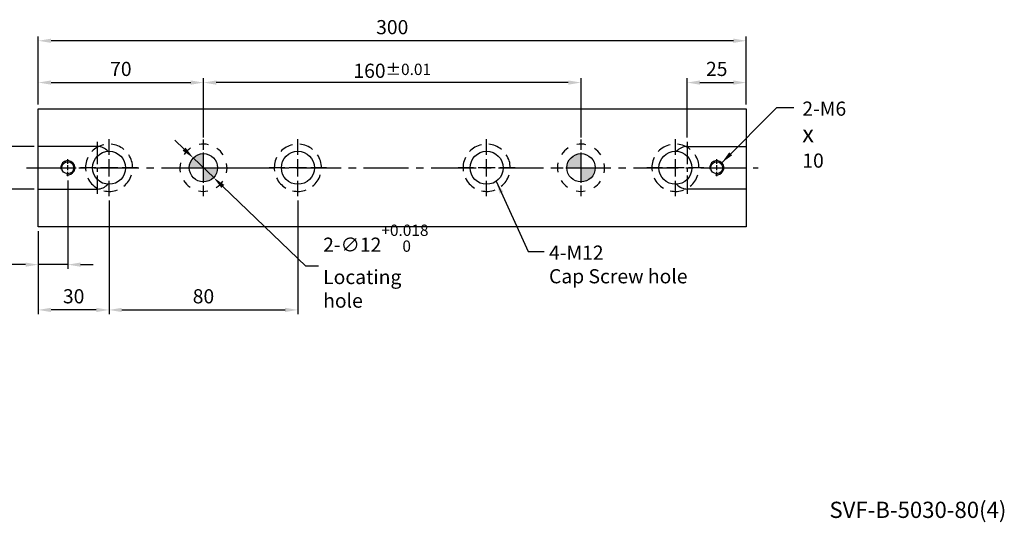
# Model space of a CAD drawing. Units: millimetres. Extents: x 9492 to 10125, y -12753 to -12300.
# Drawn here: x 9706 to 10123, y -12747 to -12534 of the extents above; entities that cross this region are included whole.
import ezdxf

# ---------------------------------------------------------------- set-up
doc = ezdxf.new("R2010")
doc.units = ezdxf.units.MM
doc.linetypes.add('CENTER2', pattern=[28.575, 19.05, -3.175, 3.175, -3.175])
doc.linetypes.add('CL-5', pattern=[7, 5, -0.5, 1, -0.5])
for name, color, linetype in [('01', 4, 'Continuous'), ('02', 5, 'Continuous'), ('CL', 1, 'CENTER2'), ('CLL', 1, 'Continuous'), ('DASH-1', 8, 'Continuous'), ('DIM', 6, 'Continuous'), ('G', 3, 'Continuous'), ('H', 2, 'Continuous'), ('TXT', 3, 'Continuous'), ('W', 7, 'Continuous')]:
    doc.layers.add(name, color=color, linetype=linetype)
doc.styles.add('TEXT1', font='txt.shx', dxfattribs={"height": 3, "bigfont": 'chineset.shx'})
doc.styles.add('TXT-1', font='txt.shx', dxfattribs={"width": 0.9, "bigfont": 'chineset.shx'})
doc.styles.add('TXT-7', font='txt.shx', dxfattribs={"width": 0.8, "bigfont": 'chineset.shx'})
doc.dimstyles.new('HISO-25', dxfattribs={"dimscale": 3, "dimtxt": 2, "dimasz": 1.8, "dimexe": 0.6, "dimexo": 0.6, "dimgap": 0.66666, "dimtad": 0, "dimtoh": 1, "dimdec": 3, "dimdsep": 46, "dimtxsty": 'TXT-7', "dimcen": -2.5, "dimclrd": 256, "dimclre": 256, "dimclrt": 3, "dimadec": 0, "dimazin": 0, "dimtfac": 0.8, "dimtdec": 3, "dimtmove": 0, "dimatfit": 3, "dimfxl": 0, "dimlwd": -1, "dimarcsym": 0})
doc.dimstyles.new('ISO-25', dxfattribs={"dimscale": 3, "dimtxt": 2, "dimasz": 1.8, "dimexe": 0.6, "dimexo": 0.6, "dimgap": 0.66666, "dimtad": 1, "dimdec": 3, "dimdsep": 46, "dimtxsty": 'TXT-1', "dimcen": -2.5, "dimclrd": 256, "dimclre": 256, "dimclrt": 3, "dimadec": 0, "dimazin": 0, "dimtfac": 0.8, "dimtdec": 3, "dimtmove": 0, "dimatfit": 3, "dimfxl": 0, "dimlwd": -1, "dimarcsym": 0})

# ---------------------------------------------------------------- blocks, each defined once
blk = doc.blocks.new('螺絲-M10')
at = {"layer": '01'}
blk.add_circle((0, 0), 4.25, dxfattribs=at)
at = {"layer": 'CLL', "linetype": 'CL-5', "ltscale": 3}
for p, q in [((-6, 0), (-2.86, 0)), ((-1.76, 0), (1.76, 0)), ((0, 2.86), (0, 6)), ((0, -1.76), (0, 1.76)), ((2.86, 0), (6, 0)), ((0, -6), (0, -2.86))]:
    blk.add_line(p, q, dxfattribs=at)
at = {"layer": 'G'}
blk.add_arc((0, 0), 5, 259.19308, 190.80692, dxfattribs=at)
blk = doc.blocks.new('魚眼孔-14-20-外虛')
at = {"layer": '01'}
blk.add_circle((0, 0), 7, dxfattribs=at)
at = {"layer": 'CLL', "ltscale": 1.5}
for p, q in [((0, 5.54), (0, 12.09)), ((-5.54, 0), (-12.09, 0)), ((3.65, 0), (-3.65, 0)), ((0, -3.65), (0, 3.65)), ((12.09, 0), (5.54, 0)), ((0, -12.09), (0, -5.54))]:
    blk.add_line(p, q, dxfattribs=at)
at = {"layer": 'CLL'}
blk.add_circle((0, 0), 9.094947017729282e-13, dxfattribs=at)
at = {"layer": 'DASH-1'}
for start, end in [(102.7503, 136.5065), (51.3217, 85.0779), (154.1788, 187.9351), (359.8931, 33.6494), (308.4646, 342.2208), (205.6074, 239.3636), (257.036, 290.7922)]:
    blk.add_arc((0, 0), 10, start, end, dxfattribs=at)
blk = doc.blocks.new('*D13')
at = {"layer": 'Defpoints', "color": 0}
for p in [(9783.72, -12561.11), (9783.72, -12586.21), (9943.72, -12586.21)]:
    blk.add_point(p, dxfattribs=at)
at = {"layer": 'DIM', "lineweight": -2}
for p, q in [((9783.72, -12584.41), (9783.72, -12559.31)), ((9943.72, -12584.41), (9943.72, -12559.31))]:
    blk.add_line(p, q, dxfattribs=at)
at = {"layer": 'DIM'}
blk.add_line((9938.32, -12561.11), (9789.12, -12561.11), dxfattribs=at)
for points in [[(9789.12, -12560.21), (9789.12, -12562.01), (9783.72, -12561.11)], [(9938.32, -12560.21), (9938.32, -12562.01), (9943.72, -12561.11)]]:
    blk.add_solid(points, dxfattribs=at)
at = {"layer": 'DIM', "color": 3, "insert": (9863.72, -12556.11), "char_height": 6, "attachment_point": 5, "style": 'TXT-1'}
blk.add_mtext('160{\\H4.800000;±0.01}', dxfattribs=at)
blk = doc.blocks.new('定位點-12-20-外虛')
at = {"layer": 'H'}
h = blk.add_hatch(color=256, dxfattribs=at)
h.paths.add_polyline_path([(0, 0), (0, 6, 0.414214), (-6, 0)])
h.paths.add_polyline_path([(0, 0), (0, -6, 0.414214), (6, 0)])
at = {"layer": '02'}
blk.add_circle((0, 0), 6, dxfattribs=at)
at = {"layer": 'CLL', "ltscale": 1.5}
for p, q in [((0, 7.57), (0, 12.01)), ((0, -6.43), (0, 6.43)), ((-12.01, 0), (-7.57, 0)), ((-6.43, 0), (6.43, 0)), ((7.57, 0), (12.01, 0)), ((0, -12.01), (0, -7.57))]:
    blk.add_line(p, q, dxfattribs=at)
at = {"layer": 'DASH-1'}
for start, end in [(122.96, 145.46), (77.96, 100.46), (32.96, 55.46), (167.96, 190.46), (347.96, 10.46), (212.96, 235.46), (302.96, 325.46), (257.96, 280.46)]:
    blk.add_arc((0, 0), 10, start, end, dxfattribs=at)
blk = doc.blocks.new('*D14')
at = {"layer": 'Defpoints', "color": 0}
for p in [(9713.72, -12588.21), (9701.66, -12606.21), (9713.72, -12606.21)]:
    blk.add_point(p, dxfattribs=at)
at = {"layer": 'DIM', "lineweight": -2}
for p, q in [((9711.92, -12588.21), (9699.86, -12588.21)), ((9711.92, -12606.21), (9699.86, -12606.21))]:
    blk.add_line(p, q, dxfattribs=at)
at = {"layer": 'DIM'}
blk.add_line((9701.66, -12593.61), (9701.66, -12600.81), dxfattribs=at)
for points in [[(9700.76, -12593.61), (9702.56, -12593.61), (9701.66, -12588.21)], [(9700.76, -12600.81), (9702.56, -12600.81), (9701.66, -12606.21)]]:
    blk.add_solid(points, dxfattribs=at)
at = {"layer": 'DIM', "color": 3, "insert": (9694.06, -12597.21), "char_height": 6, "attachment_point": 5, "rotation": 90, "style": 'TXT-1'}
blk.add_mtext('18{\\H4.800000;\\S+0.018^  0;}', dxfattribs=at)
blk = doc.blocks.new('*D15')
at = {"layer": 'Defpoints', "color": 0}
for p in [(9726.22, -12600.81), (9713.72, -12622.21), (9713.72, -12638.24)]:
    blk.add_point(p, dxfattribs=at)
at = {"layer": 'DIM', "lineweight": -2}
for p, q in [((9726.22, -12602.61), (9726.22, -12640.04)), ((9713.72, -12624.01), (9713.72, -12640.04))]:
    blk.add_line(p, q, dxfattribs=at)
at = {"layer": 'DIM'}
for p, q in [((9708.32, -12638.24), (9684.52, -12638.24)), ((9726.22, -12638.24), (9713.72, -12638.24)), ((9731.62, -12638.24), (9737.02, -12638.24))]:
    blk.add_line(p, q, dxfattribs=at)
for points in [[(9708.32, -12637.34), (9708.32, -12639.14), (9713.72, -12638.24)], [(9731.62, -12637.34), (9731.62, -12639.14), (9726.22, -12638.24)]]:
    blk.add_solid(points, dxfattribs=at)
at = {"layer": 'DIM', "color": 3, "insert": (9693.72, -12633.24), "char_height": 6, "attachment_point": 5, "style": 'TXT-1'}
blk.add_mtext('12.5', dxfattribs=at)
blk = doc.blocks.new('*D16')
at = {"layer": 'Defpoints', "color": 0}
for p in [(9743.72, -12609.31), (9713.72, -12622.21), (9713.72, -12657.43)]:
    blk.add_point(p, dxfattribs=at)
at = {"layer": 'DIM', "lineweight": -2}
for p, q in [((9743.72, -12611.11), (9743.72, -12659.23)), ((9713.72, -12624.01), (9713.72, -12659.23))]:
    blk.add_line(p, q, dxfattribs=at)
at = {"layer": 'DIM'}
blk.add_line((9738.32, -12657.43), (9719.12, -12657.43), dxfattribs=at)
for points in [[(9719.12, -12656.53), (9719.12, -12658.33), (9713.72, -12657.43)], [(9738.32, -12656.53), (9738.32, -12658.33), (9743.72, -12657.43)]]:
    blk.add_solid(points, dxfattribs=at)
at = {"layer": 'DIM', "color": 3, "insert": (9728.72, -12652.43), "char_height": 6, "attachment_point": 5, "style": 'TXT-1'}
blk.add_mtext('30', dxfattribs=at)
blk = doc.blocks.new('*D17')
at = {"layer": 'Defpoints', "color": 0}
for p in [(9743.72, -12609.31), (9823.72, -12609.31), (9823.72, -12657.43)]:
    blk.add_point(p, dxfattribs=at)
at = {"layer": 'DIM', "lineweight": -2}
for p, q in [((9743.72, -12611.11), (9743.72, -12659.23)), ((9823.72, -12611.11), (9823.72, -12659.23))]:
    blk.add_line(p, q, dxfattribs=at)
at = {"layer": 'DIM'}
blk.add_line((9749.12, -12657.43), (9818.32, -12657.43), dxfattribs=at)
for points in [[(9749.12, -12656.53), (9749.12, -12658.33), (9743.72, -12657.43)], [(9818.32, -12656.53), (9818.32, -12658.33), (9823.72, -12657.43)]]:
    blk.add_solid(points, dxfattribs=at)
at = {"layer": 'DIM', "color": 3, "insert": (9783.72, -12652.43), "char_height": 6, "attachment_point": 5, "style": 'TXT-1'}
blk.add_mtext('80', dxfattribs=at)
blk = doc.blocks.new('*D18')
at = {"layer": 'Defpoints', "color": 0}
for p in [(9713.72, -12543.41), (9713.72, -12572.21), (10013.72, -12572.21)]:
    blk.add_point(p, dxfattribs=at)
at = {"layer": 'DIM', "lineweight": -2}
for p, q in [((9713.72, -12570.41), (9713.72, -12541.61)), ((10013.72, -12570.41), (10013.72, -12541.61))]:
    blk.add_line(p, q, dxfattribs=at)
at = {"layer": 'DIM'}
blk.add_line((10008.32, -12543.41), (9719.12, -12543.41), dxfattribs=at)
for points in [[(9719.12, -12542.51), (9719.12, -12544.31), (9713.72, -12543.41)], [(10008.32, -12542.51), (10008.32, -12544.31), (10013.72, -12543.41)]]:
    blk.add_solid(points, dxfattribs=at)
at = {"layer": 'DIM', "color": 3, "insert": (9863.72, -12538.41), "char_height": 6, "attachment_point": 5, "style": 'TXT-1'}
blk.add_mtext('300', dxfattribs=at)
blk = doc.blocks.new('*D19')
at = {"layer": 'Defpoints', "color": 0}
for p in [(9783.72, -12561.11), (9713.72, -12572.21), (9783.72, -12586.21)]:
    blk.add_point(p, dxfattribs=at)
at = {"layer": 'DIM', "lineweight": -2}
for p, q in [((9713.72, -12570.41), (9713.72, -12559.31)), ((9783.72, -12584.41), (9783.72, -12559.31))]:
    blk.add_line(p, q, dxfattribs=at)
at = {"layer": 'DIM'}
blk.add_line((9719.12, -12561.11), (9778.32, -12561.11), dxfattribs=at)
for points in [[(9719.12, -12560.21), (9719.12, -12562.01), (9713.72, -12561.11)], [(9778.32, -12560.21), (9778.32, -12562.01), (9783.72, -12561.11)]]:
    blk.add_solid(points, dxfattribs=at)
at = {"layer": 'DIM', "color": 3, "insert": (9748.72, -12556.11), "char_height": 6, "attachment_point": 5, "style": 'TXT-1'}
blk.add_mtext('70', dxfattribs=at)
blk = doc.blocks.new('*D25')
at = {"layer": 'Defpoints', "color": 0}
for p in [(10013.72, -12561.11), (10013.72, -12572.21), (9988.72, -12586.21)]:
    blk.add_point(p, dxfattribs=at)
at = {"layer": 'DIM', "lineweight": -2}
for p, q in [((9988.72, -12584.41), (9988.72, -12559.31)), ((10013.72, -12570.41), (10013.72, -12559.31))]:
    blk.add_line(p, q, dxfattribs=at)
at = {"layer": 'DIM'}
blk.add_line((9994.12, -12561.11), (10008.32, -12561.11), dxfattribs=at)
for points in [[(9994.12, -12560.21), (9994.12, -12562.01), (9988.72, -12561.11)], [(10008.32, -12560.21), (10008.32, -12562.01), (10013.72, -12561.11)]]:
    blk.add_solid(points, dxfattribs=at)
at = {"layer": 'DIM', "color": 3, "insert": (10001.22, -12556.11), "char_height": 6, "attachment_point": 5, "style": 'TXT-1'}
blk.add_mtext('25', dxfattribs=at)
blk = doc.blocks.new('*D12')
at = {"layer": 'Defpoints', "color": 0}
for p in [(9779.4, -12593.05), (9788.05, -12601.37)]:
    blk.add_point(p, dxfattribs=at)
at = {"layer": 'DIM'}
for p, q in [((9775.51, -12589.31), (9771.62, -12585.57)), ((9779.4, -12593.05), (9788.05, -12601.37)), ((9827.05, -12638.88), (9791.94, -12605.11)), ((9832.45, -12638.88), (9827.05, -12638.88))]:
    blk.add_line(p, q, dxfattribs=at)
for points in [[(9776.13, -12588.66), (9774.88, -12589.96), (9779.4, -12593.05)], [(9792.56, -12604.47), (9791.32, -12605.76), (9788.05, -12601.37)]]:
    blk.add_solid(points, dxfattribs=at)
at = {"layer": 'DIM', "color": 3, "insert": (9834.45, -12638.88), "char_height": 6, "attachment_point": 4, "style": 'TXT-7'}
blk.add_mtext('2-∅12{\\H4.800000;\\S+0.018^  0;}{\\H2.4x;\\P}Locating hole', dxfattribs=at)

msp = doc.modelspace()

# ---------------------------------------------------------------- linework, layer by layer
at = {"layer": 'CL', "ltscale": 0.5}
for p, q in [((9738.724, -12586.2122), (9738.724, -12608.2122)), ((9988.724, -12586.2122), (9988.724, -12608.2122))]:
    msp.add_line(p, q, dxfattribs=at)
at = {"layer": 'CL'}
msp.add_line((9708.724, -12597.2122), (10018.724, -12597.2122), dxfattribs=at)
at = {"layer": 'W'}
for p, q in [((9713.724, -12622.2122), (9713.724, -12572.2122)), ((9713.724, -12572.2122), (10013.724, -12572.2122)), ((10013.724, -12572.2122), (10013.724, -12622.2122)), ((9738.724, -12588.2122), (9713.724, -12588.2122)), ((9988.724, -12588.2122), (10013.724, -12588.2122)), ((9713.724, -12606.2122), (9738.724, -12606.2122)), ((10013.724, -12606.2122), (9988.724, -12606.2122)), ((10013.724, -12622.2122), (9713.724, -12622.2122))]:
    msp.add_line(p, q, dxfattribs=at)
for centre, start, end in [((9738.724, -12594.2122), 41.571281, 90), ((9988.724, -12594.2122), 90, 138.428719), ((9738.724, -12600.2122), 270, 318.428719), ((9988.724, -12600.2122), 221.571281, 270)]:
    msp.add_arc(centre, 6, start, end, dxfattribs=at)

# ---------------------------------------------------------------- block references
for name, p in [('魚眼孔-14-20-外虛', (9743.724, -12597.2122)), ('定位點-12-20-外虛', (9783.724, -12597.2122)), ('魚眼孔-14-20-外虛', (9823.724, -12597.2122)), ('魚眼孔-14-20-外虛', (9903.724, -12597.2122)), ('定位點-12-20-外虛', (9943.724, -12597.2122)), ('魚眼孔-14-20-外虛', (9983.724, -12597.2122))]:
    msp.add_blockref(name, p)
at = {"xscale": 0.6000000000003638, "yscale": 0.6000000000003638, "zscale": 0.6}
for p in [(9726.224, -12597.2122), (10001.224, -12597.2122)]:
    msp.add_blockref('螺絲-M10', p, dxfattribs=at)

# ---------------------------------------------------------------- texts
at = {"layer": 'DIM', "color": 3, "char_height": 6, "attachment_point": 1, "style": 'TXT-7'}
for s, insert in [('2-M6\\P{\\fAMGDT|b0|i0|c0|p0;\\H1.2x;x} 10', (10037.4993, -12569.1614)), ('4-M12\\PCap Screw hole', (9930.1536, -12630.1646))]:
    msp.add_mtext(s, dxfattribs=dict(at, insert=insert))
at = {"layer": 'TXT', "insert": (10086.4689, -12743.0115), "char_height": 6.883829, "width": 177.290932, "attachment_point": 5, "style": 'TEXT1'}
msp.add_mtext('SVF-B-5030-80(4)', dxfattribs=at)

# ---------------------------------------------------------------- dimensions: what is measured, and where the dimension line sits
at = {"layer": 'DIM'}
dim = msp.add_linear_dim(base=(9713.724, -12543.4135), p1=(10013.724, -12572.2122), p2=(9713.724, -12572.2122), dimstyle='ISO-25', override={"dimgap": 0.66666, "dimtol": 0, "dimlim": 0, "dimtp": -0.1, "dimtm": 0.2}, dxfattribs=at)
dim.commit()
dim.dimension.update_dxf_attribs({"geometry": '*D18', "text_midpoint": (9863.724, -12543.4135), "dimtype": 128})
for base, p1, p2, picture, middle in [((9783.724, -12561.1069), (9713.724, -12572.2122), (9783.724, -12586.2122), '*D19', (9748.724, -12561.1069)), ((9713.724, -12638.2408), (9726.224, -12600.8122), (9713.724, -12622.2122), '*D15', (9693.724, -12638.2408))]:
    dim = msp.add_linear_dim(base=base, p1=p1, p2=p2, dimstyle='ISO-25', dxfattribs=at)
    dim.commit()
    dim.dimension.update_dxf_attribs({"geometry": picture, "text_midpoint": middle, "dimtype": 128})
dim = msp.add_linear_dim(base=(9783.724, -12561.1069), p1=(9943.724, -12586.2122), p2=(9783.724, -12586.2122), dimstyle='ISO-25', override={"dimgap": 0.66666, "dimtol": 1, "dimlim": 0, "dimtp": 0.01, "dimtm": 0.01}, dxfattribs=at)
dim.commit()
dim.dimension.update_dxf_attribs({"geometry": '*D13', "text_midpoint": (9863.724, -12556.1069)})
dim = msp.add_linear_dim(base=(10013.724, -12561.1069), p1=(9988.724, -12586.2122), p2=(10013.724, -12572.2122), angle=180, dimstyle='ISO-25', dxfattribs=at)
dim.commit()
dim.dimension.update_dxf_attribs({"geometry": '*D25', "text_midpoint": (10001.224, -12556.1069)})
dim = msp.add_linear_dim(base=(9701.6569, -12606.2122), p1=(9713.724, -12588.2122), p2=(9713.724, -12606.2122), angle=90, dimstyle='ISO-25', override={"dimgap": 0.66666, "dimtol": 1, "dimlim": 0, "dimtp": 0.018, "dimtm": 0, "dimtdec": 3}, dxfattribs=at)
dim.commit()
dim.dimension.update_dxf_attribs({"geometry": '*D14', "text_midpoint": (9701.6569, -12597.2122), "dimtype": 128})
dim = msp.add_diameter_dim_2p(p1=(9779.3996, -12593.0529), p2=(9788.0484, -12601.3715), text='2-<>{\\H2.4x;\\P}Locating hole', dimstyle='HISO-25', override={"dimgap": 0.66666, "dimtol": 1, "dimlim": 0, "dimtp": 0.018, "dimtm": 0, "dimtdec": 3}, dxfattribs=at)
dim.commit()
dim.dimension.update_dxf_attribs({"geometry": '*D12', "text_midpoint": (9862.0493, -12638.8835), "dimtype": 131})
for base, p2, picture, middle in [((9713.724, -12657.4342), (9713.724, -12622.2122), '*D16', (9728.724, -12652.4343)), ((9823.724, -12657.4342), (9823.724, -12609.3061), '*D17', (9783.724, -12652.4343))]:
    dim = msp.add_linear_dim(base=base, p1=(9743.724, -12609.3061), p2=p2, dimstyle='ISO-25', dxfattribs=at)
    dim.commit()
    dim.dimension.update_dxf_attribs({"geometry": picture, "text_midpoint": middle})

# ---------------------------------------------------------------- leaders
msp.add_leader([(10003.3453, -12595.0908), (10026.7435, -12571.6614), (10033.9114, -12571.6614)], dimstyle='HISO-25', override={"dimgap": 0.66666, "dimtad": 0}, dxfattribs=at)
at = {"layer": 'DIM', "annotation_type": 0, "has_hookline": 1, "hookline_direction": 0, "text_width": 63.2}
msp.add_leader([(9907.7873, -12602.9121), (9921.319, -12632.6646), (9928.1536, -12632.6646)], dimstyle='HISO-25', override={"dimgap": 0.66666, "dimtad": 0}, dxfattribs=at)

doc.saveas('drawing.dxf')
